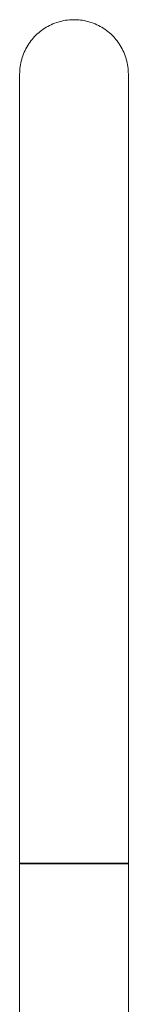
# Model space of a CAD drawing. Units: millimetres. Extents: x 1286 to 1991, y 24 to 867.
# Drawn here: x 1399 to 1419, y 686 to 867 of the extents above; entities that cross this region are included whole.
import ezdxf

# ---------------------------------------------------------------- set-up
doc = ezdxf.new("R2010")
doc.units = ezdxf.units.MM
doc.header["$MEASUREMENT"] = 0
doc.layers.add('Predefinito', color=7, linetype='Continuous', true_color=0x000000)

# ---------------------------------------------------------------- blocks, each defined once
blk = doc.blocks.new('INV83_A')
at = {"color": 18, "linetype": 'Continuous', "lineweight": 15, "true_color": 0x000000}
for p, q in [((-14.18, 9.08), (-14.49, 8.93)), ((-13.87, 9.22), (-14.18, 9.08)), ((-13.55, 9.35), (-13.87, 9.22)), ((-13.22, 9.47), (-13.55, 9.35)), ((-12.89, 9.57), (-13.22, 9.47)), ((-12.56, 9.67), (-12.89, 9.57)), ((-12.23, 9.75), (-12.56, 9.67)), ((-11.89, 9.82), (-12.23, 9.75)), ((-11.55, 9.88), (-11.89, 9.82)), ((-11.21, 9.93), (-11.55, 9.88)), ((-10.86, 9.96), (-11.21, 9.93)), ((-10.52, 9.99), (-10.86, 9.96)), ((-10.17, 10), (-10.52, 9.99)), ((-9.83, 10), (-10.17, 10)), ((-9.48, 9.99), (-9.83, 10)), ((-9.14, 9.96), (-9.48, 9.99)), ((-8.79, 9.93), (-9.14, 9.96)), ((-8.45, 9.88), (-8.79, 9.93)), ((-8.11, 9.82), (-8.45, 9.88)), ((-7.77, 9.75), (-8.11, 9.82)), ((-7.44, 9.67), (-7.77, 9.75)), ((-7.11, 9.57), (-7.44, 9.67)), ((-6.78, 9.47), (-7.11, 9.57)), ((-6.45, 9.35), (-6.78, 9.47)), ((-6.13, 9.22), (-6.45, 9.35)), ((-5.82, 9.08), (-6.13, 9.22)), ((-5.51, 8.93), (-5.82, 9.08)), ((-16.76, 7.37), (-17.01, 7.13)), ((-16.5, 7.6), (-16.76, 7.37)), ((-16.23, 7.82), (-16.5, 7.6)), ((-15.96, 8.03), (-16.23, 7.82)), ((-15.68, 8.23), (-15.96, 8.03)), ((-15.39, 8.42), (-15.68, 8.23)), ((-15.1, 8.6), (-15.39, 8.42)), ((-14.8, 8.77), (-15.1, 8.6)), ((-14.49, 8.93), (-14.8, 8.77)), ((-5.2, 8.77), (-5.51, 8.93)), ((-4.9, 8.6), (-5.2, 8.77)), ((-4.61, 8.42), (-4.9, 8.6)), ((-4.32, 8.23), (-4.61, 8.42)), ((-4.04, 8.03), (-4.32, 8.23)), ((-3.77, 7.82), (-4.04, 8.03)), ((-3.5, 7.6), (-3.77, 7.82)), ((-3.24, 7.37), (-3.5, 7.6)), ((-2.99, 7.13), (-3.24, 7.37)), ((-18.33, 5.54), (-18.51, 5.25)), ((-18.13, 5.82), (-18.33, 5.54)), ((-17.92, 6.1), (-18.13, 5.82)), ((-17.71, 6.37), (-17.92, 6.1)), ((-17.49, 6.63), (-17.71, 6.37)), ((-17.25, 6.89), (-17.49, 6.63)), ((-17.01, 7.13), (-17.25, 6.89)), ((-2.75, 6.89), (-2.99, 7.13)), ((-2.51, 6.63), (-2.75, 6.89)), ((-2.29, 6.37), (-2.51, 6.63)), ((-2.08, 6.1), (-2.29, 6.37)), ((-1.87, 5.82), (-2.08, 6.1)), ((-1.67, 5.54), (-1.87, 5.82)), ((-1.49, 5.25), (-1.67, 5.54)), ((-19.29, 3.71), (-19.41, 3.38)), ((-19.15, 4.03), (-19.29, 3.71)), ((-19.01, 4.34), (-19.15, 4.03)), ((-18.85, 4.65), (-19.01, 4.34)), ((-18.69, 4.95), (-18.85, 4.65)), ((-18.51, 5.25), (-18.69, 4.95)), ((-1.31, 4.95), (-1.49, 5.25)), ((-1.15, 4.65), (-1.31, 4.95)), ((-0.99, 4.34), (-1.15, 4.65)), ((-0.85, 4.03), (-0.99, 4.34)), ((-0.71, 3.71), (-0.85, 4.03)), ((-0.59, 3.38), (-0.71, 3.71)), ((-19.79, 2.06), (-19.85, 1.72)), ((-19.71, 2.39), (-19.79, 2.06)), ((-19.62, 2.73), (-19.71, 2.39)), ((-19.52, 3.06), (-19.62, 2.73)), ((-19.41, 3.38), (-19.52, 3.06)), ((-0.48, 3.06), (-0.59, 3.38)), ((-0.38, 2.73), (-0.48, 3.06)), ((-0.29, 2.39), (-0.38, 2.73)), ((-0.21, 2.06), (-0.29, 2.39)), ((-0.15, 1.72), (-0.21, 2.06)), ((-19.99, 0.35), (-20, 0)), ((-20, 0), (-20, -140)), ((-19.98, 0.69), (-19.99, 0.35)), ((-19.95, 1.03), (-19.98, 0.69)), ((-19.9, 1.38), (-19.95, 1.03)), ((-19.85, 1.72), (-19.9, 1.38)), ((-0.1, 1.38), (-0.15, 1.72)), ((-0.05, 1.03), (-0.1, 1.38)), ((-0.02, 0.69), (-0.05, 1.03)), ((-0.01, 0.35), (-0.02, 0.69)), ((0, 0), (-0.01, 0.35)), ((0, -140), (0, 0)), ((-20, -140), (-20, -144.9)), ((0, -144.9), (0, -140)), ((-20, -144.9), (0, -144.9)), ((-20, -144.9), (-20, -347)), ((-20, -144.9), (-19.9, -145)), ((-10, -145), (-19.9, -145)), ((-0.1, -145), (-10, -145)), ((-0.1, -145), (0, -144.9)), ((0, -347), (0, -144.9))]:
    blk.add_line(p, q, dxfattribs=at)

msp = doc.modelspace()

# ---------------------------------------------------------------- block references
at = {"layer": 'Predefinito'}
msp.add_blockref('INV83_A', (1418.76, 857.04), dxfattribs=at)

doc.saveas('drawing.dxf')
